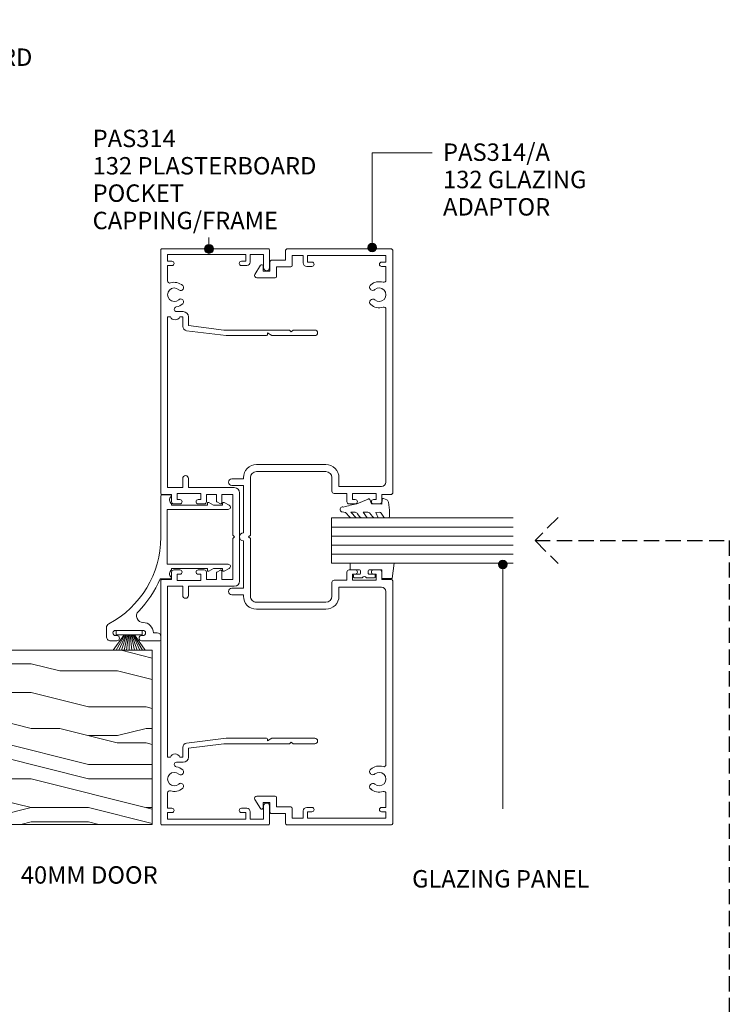
# Model space of a CAD drawing. Extents: x 143 to 473, y 55 to 488.
# Drawn here: x 310 to 473, y 251 to 477 of the extents above; entities that cross this region are included whole.
import ezdxf

# ---------------------------------------------------------------- set-up
doc = ezdxf.new("R2010")
doc.units = 0
doc.linetypes.add('Hidden', pattern=[5, 3.5, -1.5])
doc.layers.add('Potter', color=7, linetype='CONTINUOUS', lineweight=18)
doc.styles.add('Arial', font='arial.ttf', dxfattribs={"height": 4})

# ---------------------------------------------------------------- blocks, each defined once
blk = doc.blocks.new('PAS_314 - PAS_314-460440-92MM STUD WALL 3 LAYER TRACK DOOR DETAIL WITH SIDELIGHT')
at = {"layer": 'Potter', "lineweight": 9}
for p, q in [((-65.9, 0), (-9.98, 0)), ((9.97, 0), (65.9, 0)), ((-66.1, -24.8), (-66.1, -0.2)), ((-63.3, -1.55), (-64.8, -1.55)), ((-64.8, -1.55), (-64.8, -19.55)), ((-63.3, -2.55), (-63.3, -1.55)), ((-58.78, -1.55), (-62.3, -1.55)), ((-62.3, -1.55), (-62.3, -2.55)), ((-11.33, -1.55), (-50.53, -1.55)), ((-50.53, -1.55), (-50.53, -2.21)), ((-11.33, -5.05), (-11.33, -1.55)), ((-9.78, -0.2), (-9.78, -2.5)), ((9.77, -2.5), (9.77, -0.2)), ((50.52, -1.55), (11.32, -1.55)), ((11.32, -1.55), (11.32, -5.05)), ((50.52, -2.21), (50.52, -1.55)), ((62.3, -1.55), (58.78, -1.55)), ((62.3, -2.55), (62.3, -1.55)), ((64.8, -1.55), (63.3, -1.55)), ((63.3, -1.55), (63.3, -2.55)), ((64.8, -19.55), (64.8, -1.55)), ((66.1, -0.2), (66.1, -24.8)), ((-51.73, -5.15), (-51.73, -3.63)), ((-50.53, -4.39), (-50.53, -5.05)), ((-8.58, -3.8), (-9.98, -3.8)), ((-9.98, -3.8), (-9.98, -9.2)), ((-9.78, -2.5), (-8.08, -2.5)), ((-8.58, -4.4), (-8.58, -3.8)), ((-7.58, -3), (-7.58, -4.4)), ((7.57, -4.4), (7.57, -3)), ((8.07, -2.5), (9.77, -2.5)), ((9.97, -3.8), (8.57, -3.8)), ((8.57, -3.8), (8.57, -4.4)), ((9.97, -9.2), (9.97, -3.8)), ((50.52, -5.05), (50.52, -4.39)), ((51.72, -3.63), (51.72, -5.15)), ((-50.53, -5.05), (-48.34, -5.05)), ((-48.5, -6.35), (-50.53, -6.35)), ((-47.5, -14.5), (-48.5, -6.35)), ((-47.35, -5.93), (-46.22, -15.06)), ((-13.43, -5.05), (-11.33, -5.05)), ((-11.33, -6.35), (-13.43, -6.35)), ((-11.33, -16.9), (-11.33, -6.35)), ((11.32, -5.05), (13.42, -5.05)), ((13.42, -6.35), (11.32, -6.35)), ((11.32, -6.35), (11.32, -16.9)), ((46.22, -15.06), (47.34, -5.93)), ((48.5, -6.35), (47.5, -14.5)), ((48.33, -5.05), (50.52, -5.05)), ((50.52, -6.35), (48.5, -6.35)), ((-8.58, -9.2), (-8.58, -8.6)), ((-7.58, -8.6), (-7.58, -10)), ((7.57, -10), (7.57, -8.6)), ((8.57, -8.6), (8.57, -9.2)), ((-9.98, -9.2), (-8.58, -9.2)), ((-8.08, -10.5), (-9.78, -10.5)), ((-9.78, -10.5), (-9.78, -12.8)), ((9.77, -10.5), (8.07, -10.5)), ((8.57, -9.2), (9.97, -9.2)), ((9.77, -12.8), (9.77, -10.5)), ((-9.78, -12.8), (-8.24, -12.8)), ((-8.07, -12.9), (-7.6, -13.7)), ((7.6, -13.7), (8.07, -12.9)), ((8.24, -12.8), (9.77, -12.8)), ((-47.5, -24.5), (-47.5, -14.5)), ((-46.22, -15.06), (-46.22, -24.3)), ((-7.78, -14), (-9.78, -14)), ((-9.78, -14), (-9.78, -16.55)), ((9.77, -14), (7.78, -14)), ((9.77, -16.55), (9.77, -14)), ((46.22, -24.3), (46.22, -15.06)), ((47.5, -14.5), (47.5, -24.5)), ((-9.78, -16.55), (-0.4, -16.55)), ((-0.4, -16.55), (0, -16.95)), ((0, -16.95), (0.4, -16.55)), ((0.4, -16.55), (9.77, -16.55)), ((-64.8, -19.55), (-63.3, -19.55)), ((-63.3, -19.55), (-63.3, -18.55)), ((-62.3, -18.55), (-62.3, -19.75)), ((10.12, -18.1), (-10.13, -18.1)), ((62.3, -19.75), (62.3, -18.55)), ((63.3, -18.55), (63.3, -19.55)), ((63.3, -19.55), (64.8, -19.55)), ((-63.1, -20.55), (-64.8, -20.55)), ((-64.8, -20.55), (-64.8, -23.6)), ((64.8, -20.55), (63.1, -20.55)), ((64.8, -23.6), (64.8, -20.55)), ((-64.8, -23.6), (-61.8, -23.6)), ((-47.5, -29.6), (-47.5, -24.5)), ((-46.42, -24.5), (-46.82, -24.5)), ((-46.82, -24.5), (-46.22, -25.54)), ((46.22, -25.54), (46.82, -24.5)), ((46.82, -24.5), (46.42, -24.5)), ((47.5, -24.5), (47.5, -29.6)), ((61.8, -23.6), (64.8, -23.6)), ((-61.8, -25), (-65.9, -25)), ((-46.22, -25.54), (-46.22, -35.4)), ((46.22, -35.4), (46.22, -25.54)), ((65.9, -25), (61.8, -25)), ((-47.1, -30), (-47.5, -29.6)), ((-47.5, -30.4), (-47.1, -30)), ((-47.5, -35.4), (-47.5, -30.4)), ((47.5, -29.6), (47.1, -30)), ((47.1, -30), (47.5, -30.4)), ((47.5, -30.4), (47.5, -35.4))]:
    blk.add_line(p, q, dxfattribs=at)
for centre, radius, start, end in [((-65.9, -0.2), 0.2, 90, 180), ((-9.98, -0.2), 0.2, 360, 90), ((9.97, -0.2), 0.2, 90, 180), ((65.9, -0.2), 0.2, 360, 90), ((-58.78, -2.05), 0.5, 341.7338, 90), ((-55.6, -3.1), 2.85, 161.7338, 222.8152), ((-55.6, -3.1), 1.55, 317.1848, 222.8152), ((-51.03, -3.3), 1.2, 294.6243, 65.3757), ((51.03, -3.3), 1.2, 114.8725, 245.1275), ((55.6, -3.1), 1.55, 317.1848, 222.8152), ((55.6, -3.1), 2.85, 317.1848, 18.2662), ((58.78, -2.05), 0.5, 90, 198.2662), ((-62.8, -2.55), 0.5, 180, 0), ((-57.22, -4.6), 0.65, 222.8152, 42.8152), ((-53.99, -4.6), 0.65, 137.1848, 317.1848), ((-55.6, -3.1), 2.85, 317.1848, 350.9254), ((-52.26, -3.63), 0.534, 0, 170.9254), ((-8.08, -4.4), 0.5, 180, 0), ((-8.08, -3), 0.5, 360, 90), ((8.07, -3), 0.5, 90, 180), ((8.07, -4.4), 0.5, 180, 0), ((52.26, -3.63), 0.534, 9.0746, 180), ((55.6, -3.1), 2.85, 189.0746, 222.8152), ((53.98, -4.6), 0.65, 222.8152, 42.8152), ((57.21, -4.6), 0.65, 137.1848, 317.1848), ((62.8, -2.55), 0.5, 180, 0), ((-50.53, -5.15), 1.2, 180, 270), ((-48.34, -6.05), 1, 6.9952, 90), ((-13.43, -5.7), 0.65, 90, 270), ((13.42, -5.7), 0.65, 270, 90), ((48.33, -6.05), 1, 90, 173.0048), ((50.52, -5.15), 1.2, 270, 0), ((-8.08, -8.6), 0.5, 0, 180), ((8.07, -8.6), 0.5, 0, 180), ((-8.08, -10), 0.5, 270, 0), ((8.07, -10), 0.5, 180, 270), ((-8.24, -13), 0.2, 30, 90), ((8.24, -13), 0.2, 90, 150), ((-7.78, -13.8), 0.2, 270, 30), ((7.78, -13.8), 0.2, 150, 270), ((-62.8, -18.55), 0.5, 0, 180), ((-10.13, -16.9), 1.2, 180, 270), ((10.12, -16.9), 1.2, 270, 0), ((62.8, -18.55), 0.5, 0, 180), ((-63.1, -19.75), 0.8, 270, 0), ((63.1, -19.75), 0.8, 180, 270), ((-65.9, -24.8), 0.2, 180, 270), ((-61.8, -24.3), 0.7, 270, 90), ((-46.42, -24.3), 0.2, 270, 0), ((46.42, -24.3), 0.2, 180, 270), ((61.8, -24.3), 0.7, 90, 270), ((65.9, -24.8), 0.2, 270, 0), ((-46.86, -35.4), 0.639, 180, 0), ((46.86, -35.4), 0.639, 180, 0)]:
    blk.add_arc(centre, radius, start, end, dxfattribs=at)
blk = doc.blocks.new('PAS_317 - PAS_317-1445164-92MM STUD WALL 3 LAYER TRACK DOOR DETAIL WITH SIDELIGHT')
at = {"layer": 'Potter', "lineweight": 9}
for p, q in [((3.44, 15.74), (2.81, 14.57)), ((3.03, 14.2), (3.38, 14.2)), ((3.38, 14.2), (3.38, 12.13)), ((4.38, 1.5), (4.38, 15.5)), ((16.98, 15.5), (16.98, 1.5)), ((18.55, 14.57), (17.92, 15.74)), ((17.98, 14.2), (18.33, 14.2)), ((17.98, 12.12), (17.98, 14.2)), ((3.38, 12.13), (2.81, 11.07)), ((18.55, 11.07), (17.98, 12.12)), ((3.03, 10.7), (3.38, 10.7)), ((3.38, 10.7), (3.38, 2.5)), ((17.98, 10.7), (18.33, 10.7)), ((17.98, 2.5), (17.98, 10.7)), ((1.06, 2.31), (1.06, 0.2)), ((3.38, 2.5), (3.09, 2.5)), ((18.28, 2.5), (17.98, 2.5)), ((20.31, -0.14), (20.31, 2.31)), ((10.68, 1.5), (4.38, 1.5)), ((16.98, 1.5), (10.68, 1.5)), ((1.26, 0), (10.79, 0)), ((32.75, -0.8), (32.75, -1.7)), ((34.3, 0), (33.55, 0)), ((34.55, -4.4), (34.55, -0.25)), ((32.15, -10.4), (32.15, -4.1)), ((33.35, -4.1), (33.35, -4.4)), ((33.35, -10.1), (33.35, -10.4)), ((34.55, -11.5), (34.55, -10.1)), ((31.55, -12.5), (33.55, -12.5))]:
    blk.add_line(p, q, dxfattribs=at)
for centre, radius, start, end in [((3.88, 15.5), 0.5, 0, 151.6735), ((17.48, 15.5), 0.5, 28.3265, 180), ((3.03, 14.45), 0.25, 151.6735, 270), ((18.33, 14.45), 0.25, 270, 28.3265), ((3.03, 10.95), 0.25, 151.6735, 270), ((18.33, 10.95), 0.25, 270, 28.3265), ((1.25, 2.31), 0.192, 35.4872, 180), ((2.22, 3), 1, 215.4872, 330), ((19.15, 3), 1, 210, 324.5128), ((20.12, 2.31), 0.192, 0, 144.5128), ((1.26, 0.2), 0.2, 180, 270), ((10.79, -22.5), 22.5, 27.9101, 90), ((33.55, -0.8), 0.8, 90, 180), ((34.3, -0.25), 0.25, 0, 90), ((10.79, -22.5), 24.3, 45.5526, 66.9314), ((32.75, -4.1), 2.4, 90, 180), ((28.85, -4.08), 1.5, 225.5526, 0), ((32.75, -4.1), 0.6, 0, 180), ((33.95, -4.4), 0.6, 180, 0), ((32.75, -10.4), 0.6, 180, 0), ((33.95, -10.1), 0.6, 0, 180), ((31.55, -11.5), 1, 207.9101, 270), ((33.55, -11.5), 1, 270, 0)]:
    blk.add_arc(centre, radius, start, end, dxfattribs=at)
blk = doc.blocks.new('PAS_Timber door - Timber door-794825-92MM STUD WALL 3 LAYER TRACK DOOR DETAIL WITH SIDELIGHT')
at = {"layer": 'Potter', "lineweight": 9}
h = blk.add_hatch(dxfattribs=at)
h.set_pattern_fill('FP_1', color=256, style=0)
h.set_pattern_definition([(270, (-332.59, 340.816), (66.04, 4e-15), [13.208, -19.812, 6.604, -26.416]), (270, (-330.94, 294.59), (66.04, 4e-15), [13.208, -52.832]), (270, (-327.64, 301.19), (66.04, 4e-15), [6.604, -59.436]), (270, (-325.99, 337.514), (66.04, 4e-15), [3.302, -46.228, 3.302, -13.208]), (270, (-322.686, 314.4), (66.04, 4e-15), [13.208, -19.812, 3.302, -29.718]), (270, (-321.035, 330.91), (66.04, 4e-15), [9.906, -56.134]), (270, (-319.384, 314.4), (66.04, 4e-15), [19.812, -46.228]), (270, (-317.73, 334.21), (66.04, 4e-15), [13.208, -52.832]), (270, (-316.08, 307.796), (66.04, 4e-15), [33.02, -33.02]), (270, (-312.78, 327.61), (66.04, 4e-15), [6.604, -19.812, 13.208, -26.416]), (270, (-311.13, 281.38), (66.04, 4e-15), [13.208, -52.832]), (270, (-309.48, 294.59), (66.04, 4e-15), [6.604, -59.436]), (270, (-307.83, 307.796), (66.04, 4e-15), [6.604, -59.436]), (270, (-306.176, 340.816), (66.04, 4e-15), [13.208, -52.832]), (270, (-304.525, 307.796), (66.04, 4e-15), [13.208, -52.832]), (270, (-301.22, 307.796), (66.04, 4e-15), [13.208, -13.208, 13.208, -26.416]), (270, (-297.92, 321.004), (66.04, 4e-15), [6.604, -33.02, 13.208, -13.208]), (270, (-296.27, 307.796), (66.04, 4e-15), [19.812, -46.228]), (270, (-292.97, 307.796), (66.04, 4e-15), [13.208, -52.832]), (270, (-291.32, 334.21), (66.04, 4e-15), [19.812, -26.416, 6.604, -13.208]), (270, (-288.015, 334.21), (66.04, 4e-15), [33.02, -33.02]), (270, (-286.364, 294.59), (66.04, 4e-15), [6.604, -59.436]), (270, (-284.71, 314.4), (66.04, 4e-15), [13.208, -52.832]), (270, (-283.06, 327.61), (66.04, 4e-15), [6.604, -26.416, 6.604, -26.416]), (270, (-281.41, 334.21), (66.04, 4e-15), [6.604, -19.812, 13.208, -26.416]), (270, (-279.76, 321.004), (66.04, 4e-15), [6.604, -33.02, 6.604, -19.812]), (270, (-278.11, 307.796), (66.04, 4e-15), [19.812, -46.228]), (270, (-274.81, 334.21), (66.04, 4e-15), [13.208, -52.832]), (270, (-273.156, 301.19), (66.04, 4e-15), [6.604, -59.436]), (270, (-271.505, 287.984), (66.04, 4e-15), [6.604, -59.436]), (284.036, (-327.639, 294.588), (-0.0003, -66.0398), [6.802, -265.488]), (284.036, (-312.78, 287.984), (-0.0003, -66.0398), [6.802, -265.488]), (284.036, (-273.156, 294.588), (-0.0003, -66.0398), [6.802, -265.488]), (284.036, (-297.921, 314.4), (-0.0003, -66.0398), [6.802, -265.488]), (284.036, (-288.015, 301.192), (-0.0003, -66.0398), [6.802, -265.488]), (284.036, (-292.968, 294.588), (-0.0003, -66.0398), [6.802, -265.488]), (284.036, (-281.411, 327.608), (-0.0003, -66.0398), [6.802, -265.488]), (284.036, (-284.713, 301.192), (-0.0003, -66.0398), [6.802, -265.488]), (284.036, (-309.478, 287.984), (-0.0003, -66.0398), [6.802, -265.488]), (284.036, (-304.525, 294.588), (-0.0003, -66.0398), [13.604, -258.686]), (284.036, (-301.223, 294.588), (-0.0003, -66.0398), [13.604, -258.686]), (75.964, (-322.686, 314.4), (-0.0003, 66.0398), [6.802, -13.604, 6.802, -245.081]), (75.964, (-312.78, 327.608), (-0.0003, 66.0398), [6.802, -265.488]), (75.964, (-283.062, 327.608), (-0.0003, 66.0398), [13.604, -258.686]), (104.036, (-330.941, 294.588), (0.0003, 66.0398), [6.802, -265.488]), (255.964, (-330.941, 281.38), (0.0003, -66.0398), [6.802, -265.488]), (255.964, (-307.827, 301.192), (0.0003, -66.0398), [6.802, -265.488]), (255.964, (-296.27, 287.984), (0.0003, -66.0398), [6.802, -265.488]), (255.964, (-291.317, 314.4), (0.0003, -66.0398), [6.802, -265.488]), (255.964, (-283.062, 321.004), (0.0003, -66.0398), [6.802, -265.488]), (255.964, (-279.76, 314.4), (0.0003, -66.0398), [6.802, -265.488]), (255.964, (-291.317, 314.4), (0.0003, -66.0398), [6.802, -265.488]), (255.964, (-281.411, 294.588), (0.0003, -66.0398), [27.208, -245.081]), (255.964, (-325.988, 334.212), (0.0003, -66.0398), [27.208, -245.081]), (255.964, (-321.035, 327.608), (0.0003, -66.0398), [27.208, -245.081]), (255.964, (-317.733, 321.004), (0.0003, -66.0398), [6.802, -13.604, 13.604, -238.279]), (255.964, (-312.78, 321.004), (0.0003, -66.0398), [13.604, -13.604, 13.604, -231.477]), (255.964, (-306.176, 327.608), (0.0003, -66.0398), [27.208, -245.081]), (255.964, (-301.223, 334.212), (0.0003, -66.0398), [27.208, -245.081]), (255.964, (-297.921, 334.212), (0.0003, -66.0398), [27.208, -245.081]), (255.964, (-278.109, 287.984), (0.0003, -66.0398), [6.802, -265.488]), (255.964, (-271.505, 281.38), (0.0003, -66.0398), [13.604, -258.686]), (255.964, (-274.807, 321.004), (0.0003, -66.0398), [13.604, -258.686]), (255.964, (-332.592, 327.608), (0.0003, -66.0398), [27.208, -245.081]), (255.964, (-286.364, 287.984), (0.0003, -66.0398), [20.406, -251.884]), (255.964, (-291.317, 281.38), (0.0003, -66.0398), [40.813, -231.477])])
h.paths.add_polyline_path([(-40, 0), (0, 0), (0, 40.44), (-40, 40.44)], flags=0)
at = {"layer": 'Potter'}
for p, q in [((-40, 0), (-40, 40.44)), ((-40, 0), (-40, 40.44)), ((0, 40.44), (0, 0)), ((0, 0), (0, 40.44)), ((0, 0), (-40, 0)), ((0, 0), (-40, 0))]:
    blk.add_line(p, q, dxfattribs=at)
blk = doc.blocks.new('PAS_314-A - PAS_314-A-460801-92MM STUD WALL 3 LAYER TRACK DOOR DETAIL WITH SIDELIGHT')
at = {"layer": 'Potter', "lineweight": 9}
for p, q in [((-65.8, 0), (-10.07, 0)), ((10.07, 0), (65.8, 0)), ((-66.1, -24.3), (-66.1, -0.3)), ((-63.1, -1.55), (-64.6, -1.55)), ((-64.6, -1.55), (-64.6, -19.55)), ((-63.1, -2.55), (-63.1, -1.55)), ((-58.94, -1.55), (-62.1, -1.55)), ((-62.1, -1.55), (-62.1, -2.55)), ((-12.57, -1.55), (-52.26, -1.55)), ((-9.77, -0.3), (-9.77, -2.5)), ((9.77, -2.5), (9.77, -0.3)), ((52.26, -1.55), (12.57, -1.55)), ((62.1, -1.55), (58.94, -1.55)), ((62.1, -2.55), (62.1, -1.55)), ((64.6, -1.55), (63.1, -1.55)), ((63.1, -1.55), (63.1, -2.55)), ((64.6, -19.55), (64.6, -1.55)), ((66.1, -0.3), (66.1, -24.3)), ((-11.57, -12.35), (-11.57, -2.55)), ((-8.57, -3.8), (-9.97, -3.8)), ((-9.97, -3.8), (-9.97, -9.2)), ((-9.77, -2.5), (-8.07, -2.5)), ((-8.57, -4.4), (-8.57, -3.8)), ((-7.57, -3), (-7.57, -4.4)), ((7.57, -4.4), (7.57, -3)), ((8.07, -2.5), (9.77, -2.5)), ((9.97, -3.8), (8.57, -3.8)), ((8.57, -3.8), (8.57, -4.4)), ((9.97, -9.2), (9.97, -3.8)), ((11.57, -2.55), (11.57, -12.35)), ((-8.57, -9.2), (-8.57, -8.6)), ((-7.57, -8.6), (-7.57, -10)), ((7.57, -10), (7.57, -8.6)), ((8.57, -8.6), (8.57, -9.2)), ((-9.97, -9.2), (-8.57, -9.2)), ((-8.07, -10.5), (-9.97, -10.5)), ((-9.97, -10.5), (-9.97, -13.45)), ((9.97, -10.5), (8.07, -10.5)), ((8.57, -9.2), (9.97, -9.2)), ((9.97, -13.45), (9.97, -10.5)), ((-13.6, -12.35), (-11.57, -12.35)), ((11.57, -12.35), (13.6, -12.35)), ((-16.6, -31.3), (-16.6, -15.35)), ((-15, -15.35), (-15, -31.3)), ((-10.47, -13.95), (-13.6, -13.95)), ((13.6, -13.95), (10.47, -13.95)), ((15, -31.3), (15, -15.35)), ((16.6, -15.35), (16.6, -31.3)), ((-64.6, -19.55), (-63.1, -19.55)), ((-63.1, -19.55), (-63.1, -18.55)), ((-62.1, -18.55), (-62.1, -19.75)), ((62.1, -19.75), (62.1, -18.55)), ((63.1, -18.55), (63.1, -19.55)), ((63.1, -19.55), (64.6, -19.55)), ((-62.9, -20.55), (-64.6, -20.55)), ((-64.6, -20.55), (-64.6, -23.1)), ((64.6, -20.55), (62.9, -20.55)), ((64.6, -23.1), (64.6, -20.55)), ((-63.5, -24.6), (-65.8, -24.6)), ((-64.6, -23.1), (-62.3, -23.1)), ((-63.5, -27.9), (-63.5, -24.6)), ((-62, -23.4), (-62, -26.7)), ((62, -26.7), (62, -23.4)), ((62.3, -23.1), (64.6, -23.1)), ((65.8, -24.6), (63.5, -24.6)), ((63.5, -24.6), (63.5, -27.9)), ((-62, -26.7), (-59.8, -26.7)), ((-59.5, -27), (-59.5, -31.23)), ((59.5, -31.23), (59.5, -27)), ((59.8, -26.7), (62, -26.7)), ((-61, -28.2), (-63.2, -28.2)), ((-61, -29.8), (-61, -28.2)), ((63.2, -28.2), (61, -28.2)), ((61, -28.2), (61, -29.8)), ((-60.26, -31.65), (-62.36, -30.36)), ((-62.2, -29.8), (-61, -29.8)), ((62.36, -30.36), (60.26, -31.65)), ((61, -29.8), (62.2, -29.8)), ((-13.6, -32.7), (-0.4, -32.7)), ((-0.4, -32.7), (0, -33.1)), ((0, -33.1), (0.4, -32.7)), ((0.4, -32.7), (13.6, -32.7)), ((-13.3, -34.3), (-13.6, -34.3)), ((-13.3, -36.95), (-13.3, -34.3)), ((-0.9, -34.3), (-11.8, -34.3)), ((-11.8, -34.3), (-11.8, -36.95)), ((11.8, -34.3), (0.9, -34.3)), ((11.8, -36.95), (11.8, -34.3)), ((13.6, -34.3), (13.3, -34.3)), ((13.3, -34.3), (13.3, -36.95))]:
    blk.add_line(p, q, dxfattribs=at)
for centre, radius, start, end in [((-65.8, -0.3), 0.3, 90, 180), ((-10.07, -0.3), 0.3, 360, 90), ((10.07, -0.3), 0.3, 90, 180), ((65.8, -0.3), 0.3, 360, 90), ((-58.94, -2.05), 0.5, 342.5424, 90), ((-55.6, -3.1), 3, 162.5424, 220.6906), ((-55.6, -3.1), 1.55, 319.3094, 220.6906), ((-55.6, -3.1), 3, 319.3094, 17.4576), ((-52.26, -2.05), 0.5, 90, 197.4576), ((-12.57, -2.55), 1, 360, 90), ((12.57, -2.55), 1, 90, 180), ((52.26, -2.05), 0.5, 342.5424, 90), ((55.6, -3.1), 3, 162.5424, 220.6906), ((55.6, -3.1), 1.55, 319.3094, 220.6906), ((55.6, -3.1), 3, 319.3094, 17.4576), ((58.94, -2.05), 0.5, 90, 197.4576), ((-62.6, -2.55), 0.5, 180, 0), ((-57.33, -4.58), 0.725, 220.6906, 40.6906), ((-53.87, -4.58), 0.725, 139.3094, 319.3094), ((-8.07, -4.4), 0.5, 180, 0), ((-8.07, -3), 0.5, 360, 90), ((8.07, -3), 0.5, 90, 180), ((8.07, -4.4), 0.5, 180, 0), ((53.87, -4.58), 0.725, 220.6906, 40.6906), ((57.33, -4.58), 0.725, 139.3094, 319.3094), ((62.6, -2.55), 0.5, 180, 0), ((-8.07, -8.6), 0.5, 0, 180), ((8.07, -8.6), 0.5, 0, 180), ((-8.07, -10), 0.5, 270, 0), ((8.07, -10), 0.5, 180, 270), ((-13.6, -15.35), 3, 90, 180), ((-10.47, -13.45), 0.5, 270, 0), ((10.47, -13.45), 0.5, 180, 270), ((13.6, -15.35), 3, 360, 90), ((-13.6, -15.35), 1.4, 90, 180), ((13.6, -15.35), 1.4, 360, 90), ((-62.6, -18.55), 0.5, 0, 180), ((62.6, -18.55), 0.5, 0, 180), ((-62.9, -19.75), 0.8, 270, 0), ((62.9, -19.75), 0.8, 180, 270), ((-65.8, -24.3), 0.3, 180, 270), ((-62.3, -23.4), 0.3, 0, 90), ((62.3, -23.4), 0.3, 90, 180), ((65.8, -24.3), 0.3, 270, 0), ((-59.8, -27), 0.3, 0, 90), ((59.8, -27), 0.3, 90, 180), ((-63.2, -27.9), 0.3, 180, 270), ((63.2, -27.9), 0.3, 270, 0), ((-62.2, -30.1), 0.3, 90, 238.3034), ((-60, -31.23), 0.5, 238.3034, 0), ((-13.6, -31.3), 3, 180, 270), ((-13.6, -31.3), 1.4, 180, 270), ((13.6, -31.3), 3, 270, 0), ((13.6, -31.3), 1.4, 270, 0), ((60, -31.23), 0.5, 180, 301.6966), ((62.2, -30.1), 0.3, 301.6966, 90), ((0, -34.3), 0.9, 180, 0), ((-12.55, -36.95), 0.75, 180, 0), ((12.55, -36.95), 0.75, 180, 0)]:
    blk.add_arc(centre, radius, start, end, dxfattribs=at)
blk = doc.blocks.new('PAS_Glazing Panel - Potters Glazing Panel 8mm-1027029-92MM STUD WALL 3 LAYER TRACK DOOR DETAIL WITH SIDELIGHT')
at = {"layer": 'Potter'}
for p, q in [((-10.38, 0), (-10.38, -41.8)), ((0, 0), (-10.38, 0)), ((0, 0), (0, -41.8))]:
    blk.add_line(p, q, dxfattribs=at)
at = {"layer": 'Potter', "lineweight": 9}
for p, q in [((-8.3, 0), (-8.3, -41.8)), ((-6.23, 0), (-6.23, -41.8)), ((-4.15, 0), (-4.15, -41.8)), ((-2.08, 0), (-2.08, -41.8))]:
    blk.add_line(p, q, dxfattribs=at)
blk = doc.blocks.new('PAS_Rubber Seal 1 - PAS_Rubber Seal-1635879-92MM STUD WALL 3 LAYER TRACK DOOR DETAIL WITH SIDELIGHT')
at = {"layer": 'Potter', "lineweight": 9}
for p, q in [((-3.77, 7.01), (-4.86, 5.98)), ((-3.77, 7.01), (-3.67, 7.75)), ((-5.05, 4.53), (-3.76, 5.75)), ((-5.05, 5.39), (-5.05, 4.53)), ((-3.76, 5.75), (-3.76, 4.78)), ((-5.05, 3.09), (-5.05, 2.03)), ((-5.05, 2.03), (-3.76, 2.94)), ((-4.08, 4.23), (-4.62, 3.85)), ((-3.76, 2.94), (-3.76, 1.86)), ((-0.73, 1.82), (-1.85, 4.38)), ((-5.05, 0.17), (-5.05, -0.5)), ((-5.05, -0.5), (-3.77, 0.07)), ((-4.17, 1.26), (-4.82, 0.74)), ((-3.77, 0.07), (-3.76, -0.79)), ((-1.87, -1.33), (-1.8, 1.07)), ((-1.8, 1.07), (-0.85, 1.44)), ((-5.05, -2.09), (-5.05, -2.83)), ((-3.99, -1.19), (-4.91, -1.83)), ((-0.82, -1.39), (-1.87, -1.33)), ((-0.87, -2.49), (-0.61, -1.7)), ((-4.7, -3.11), (-3.92, -3.13))]:
    blk.add_line(p, q, dxfattribs=at)
for centre, radius, start, end in [((-3.09, 7.68), 0.583, 337.1747, 172.8985), ((-28.73, -0.15), 27.26, 9.5715, 16.1904), ((-4.34, 5.49), 0.718, 136.4771, 188.2795), ((-4.61, 4.89), 0.849, 308.623, 352.5444), ((-4.22, 3.11), 0.839, 119.0494, 181.6881), ((-4.41, 0.24), 0.645, 129.403, 186.0733), ((-4.58, 1.97), 0.824, 300.0622, 352.109), ((-0.95, 1.68), 0.26, 291.2413, 33.4427), ((-4.81, -2.05), 0.246, 113.9944, 189.2347), ((-4.09, -0.87), 0.334, 286.6955, 14.3293), ((-0.84, -1.63), 0.24, 341.5568, 85.8486), ((-4.77, -2.83), 0.288, 180, 282.9366), ((-4.89, 16), 19.16, 272.9313, 280.4115), ((-1.39, -2.28), 0.558, 265.6298, 338.3563)]:
    blk.add_arc(centre, radius, start, end, dxfattribs=at)
blk = doc.blocks.new('PAS_Rubber Seal 2 - ACE Captive Wedge-1666545-92MM STUD WALL 3 LAYER TRACK DOOR DETAIL WITH SIDELIGHT')
at = {"layer": 'Potter', "lineweight": 9}
for p, q in [((-3.35, 6.84), (0.15, 6.4)), ((-3.35, -3.25), (-3.35, 6.84)), ((0.15, 4), (0.15, 6.4)), ((-1.8, 4), (0.15, 4)), ((-1.8, 4), (-1.8, 1.1)), ((-0.8, 2.3), (-0.8, 1.1)), ((-0.6, 2.5), (-0.2, 2.5)), ((0, 2.3), (0, 0.5)), ((-1, 0.9), (-1.6, 0.9)), ((-1.8, -1.1), (-1.8, -3.25)), ((-1.6, -0.9), (-1, -0.9)), ((-0.8, -2.3), (-0.8, -1.1)), ((0, -2.3), (0, -0.5)), ((-1.8, -3.25), (-3.35, -3.25)), ((-0.6, -2.5), (-0.2, -2.5))]:
    blk.add_line(p, q, dxfattribs=at)
for centre, radius, start, end in [((-0.6, 2.3), 0.2, 90, 180), ((-0.2, 2.3), 0.2, 0, 90), ((-1.6, 1.1), 0.2, 180, 270), ((-1, 1.1), 0.2, 270, 0), ((0.27, 0), 0.567, 118.0725, 241.9275), ((-1.6, -1.1), 0.2, 90, 180), ((-1, -1.1), 0.2, 360, 90), ((-0.6, -2.3), 0.2, 180, 270), ((-0.2, -2.3), 0.2, 270, 0)]:
    blk.add_arc(centre, radius, start, end, dxfattribs=at)
blk = doc.blocks.new('PAS_BRUSH SEAL_UNIVERSAL - PAS_BRUSH SEAL 5-1557499-92MM STUD WALL 3 LAYER TRACK DOOR DETAIL WITH SIDELIGHT')
at = {"layer": 'Potter', "lineweight": 9}
for p, q in [((-7.65, -30.4), (-4.08, -32.87)), ((-7.65, -31.04), (-4.08, -33.08)), ((-4.08, -31.08), (-3.08, -31.08)), ((-4.08, -37.08), (-4.08, -31.08)), ((-4.08, -37.08), (-4.08, -31.08)), ((-3.08, -31.08), (-3.08, -37.08)), ((-7.65, -31.66), (-4.08, -33.28)), ((-7.65, -32.27), (-4.08, -33.48)), ((-7.65, -32.88), (-4.08, -33.68)), ((-7.65, -33.48), (-4.08, -33.88)), ((-4.08, -34.08), (-7.65, -34.08)), ((-7.65, -34.68), (-4.08, -34.28)), ((-7.65, -35.28), (-4.08, -34.48)), ((-7.65, -35.88), (-4.08, -34.68)), ((-7.65, -36.49), (-4.08, -34.88)), ((-7.65, -37.11), (-4.08, -35.08)), ((-7.65, -37.75), (-4.08, -35.29)), ((-3.08, -37.08), (-4.08, -37.08))]:
    blk.add_line(p, q, dxfattribs=at)

msp = doc.modelspace()

# ---------------------------------------------------------------- hatches: boundary and pattern name
at = {"layer": 'Potter'}
h = msp.add_hatch(color=256, dxfattribs=at)
edge = h.paths.add_edge_path(flags=0)
edge.add_arc((353.89, 424.72), 1, 0, 360)
h = msp.add_hatch(color=256, dxfattribs=at)
edge = h.paths.add_edge_path(flags=0)
edge.add_arc((391.38, 425.05), 1, 0, 360)
h = msp.add_hatch(color=256, dxfattribs=at)
edge = h.paths.add_edge_path(flags=0)
edge.add_arc((421.42, 352.29), 1, 0, 360)

# ---------------------------------------------------------------- linework, layer by layer
at = {"layer": 'Potter', "lineweight": 9}
for p, q in [((391.38, 446.81), (405.19, 446.81)), ((391.38, 425.05), (391.38, 446.81)), ((353.89, 424.72), (353.89, 427.32)), ((421.42, 352.29), (421.42, 296.17))]:
    msp.add_line(p, q, dxfattribs=at)
at = {"layer": 'Potter', "linetype": 'Hidden', "lineweight": 25}
for p, q in [((434.11, 363.09), (428.81, 357.78)), ((428.81, 357.78), (434.11, 352.48)), ((428.81, 357.78), (473.46, 357.78)), ((473.46, 357.78), (473.46, 231.36))]:
    msp.add_line(p, q, dxfattribs=at)
at = {"layer": 'Potter', "lineweight": 9}
for centre in [(353.89, 424.72), (391.38, 425.05), (421.42, 352.29)]:
    msp.add_circle(centre, 1, dxfattribs=at)

# ---------------------------------------------------------------- block references
at = {"layer": 'Potter'}
for name, p, rotation in [('PAS_314 - PAS_314-460440-92MM STUD WALL 3 LAYER TRACK DOOR DETAIL WITH SIDELIGHT', (342.81, 358.62), 90), ('PAS_314-A - PAS_314-A-460801-92MM STUD WALL 3 LAYER TRACK DOOR DETAIL WITH SIDELIGHT', (396.1, 358.62), 270), ('PAS_317 - PAS_317-1445164-92MM STUD WALL 3 LAYER TRACK DOOR DETAIL WITH SIDELIGHT', (342.81, 369.32), 270), ('PAS_RUBBER SEAL 1 - PAS_RUBBER SEAL-1635879-92MM STUD WALL 3 LAYER TRACK DOOR DETAIL WITH SIDELIGHT', (392.27, 368.03), 90), ('PAS_GLAZING PANEL - POTTERS GLAZING PANEL 8MM-1027029-92MM STUD WALL 3 LAYER TRACK DOOR DETAIL WITH SIDELIGHT', (382.01, 362.97), 90), ('PAS_RUBBER SEAL 2 - ACE CAPTIVE WEDGE-1666545-92MM STUD WALL 3 LAYER TRACK DOOR DETAIL WITH SIDELIGHT', (389.6, 349.24), 270), ('PAS_BRUSH SEAL_UNIVERSAL - PAS_BRUSH SEAL 5-1557499-92MM STUD WALL 3 LAYER TRACK DOOR DETAIL WITH SIDELIGHT', (301.49, 340.24), 90), ('PAS_TIMBER DOOR - TIMBER DOOR-794825-92MM STUD WALL 3 LAYER TRACK DOOR DETAIL WITH SIDELIGHT', (340.82, 332.59), 90)]:
    msp.add_blockref(name, p, dxfattribs=dict(at, rotation=rotation))

# ---------------------------------------------------------------- texts
at = {"layer": 'Potter', "lineweight": 9, "char_height": 4, "attachment_point": 1, "line_spacing_factor": 0.941778, "style": 'Arial'}
for s, insert, width in [('PAS314/SD\\P132 PLASTERBOARD\\PPOCKET CAPPING\\PFRAME 3 LAYERS', (261.88, 477.03), 67.1384), ('PAS314\\P132 PLASTERBOARD\\PPOCKET\\PCAPPING/FRAME', (327.15, 452.1), 67.1384), ('PAS314/A\\P132 GLAZING\\PADAPTOR', (407.67, 448.95), 42.3104), ('40MM DOOR', (310.64, 283.01), 40.3516), ('GLAZING PANEL', (400.56, 282.13), 53.035)]:
    msp.add_mtext(s, dxfattribs=dict(at, insert=insert, width=width))

doc.saveas('drawing.dxf')
